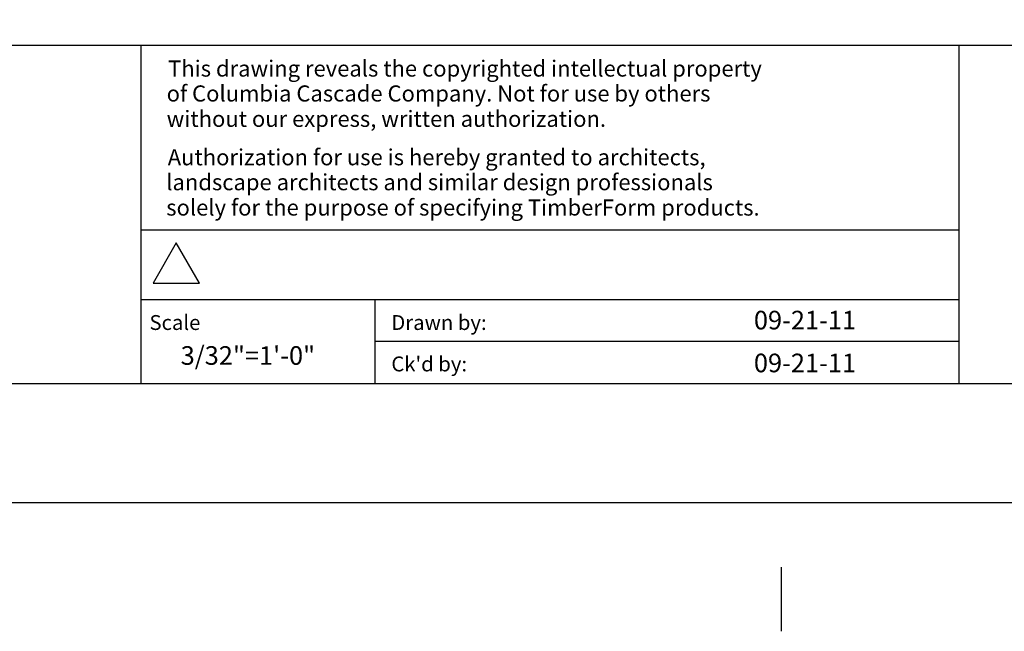
# Model space of a CAD drawing. Extents: x -39 to 1095, y -39 to 855.
# Drawn here: x 298 to 595, y -39 to 146 of the extents above; entities that cross this region are included whole.
import ezdxf

# ---------------------------------------------------------------- set-up
doc = ezdxf.new("R2010")
doc.units = 0
doc.header["$LTSCALE"] = 32
doc.header["$MEASUREMENT"] = 0
for name, color, linetype in [('BOLD', 10, 'CONTINUOUS'), ('NOTES', 7, 'CONTINUOUS'), ('TITLE', 7, 'CONTINUOUS')]:
    doc.layers.add(name, color=color, linetype=linetype)
doc.styles.add('ROMANC', font='ROMANC.shx')
doc.styles.add('ROMAND', font='romand.shx', dxfattribs={"height": 9})
doc.styles.add('ROMANS', font='ROMANS', dxfattribs={"height": 1.8})

msp = doc.modelspace()

# ---------------------------------------------------------------- linework, layer by layer
at = {"layer": 'BOLD'}
for p, q in [((36, 138.3981014752853), (1020, 138.3981014752853)), ((334.2087117145343, 138.3981014752853), (334.2087117145343, 35.99999999999996)), ((581.3803308429915, 138.3981014752853), (581.3803308429915, 35.99999999999987))]:
    msp.add_line(p, q, dxfattribs=at)
msp.add_lwpolyline([(1020, 35.99999999999984), (36, 35.99999999999999), (36.00000000000012, 780), (1020, 779.9999999999998)], close=True, dxfattribs=at)
at = {"layer": 'NOTES'}
msp.add_line((527.76, -19.44000000000023), (527.7599999999999, -38.88000000000028), dxfattribs=at)
msp.add_lwpolyline([(1056, -1.706078055849627e-13), (0, 0), (1.278225027293302e-13, 816), (1056, 815.9999999999998)], close=True, dxfattribs=at)
at = {"layer": 'TITLE', "color": 2}
for p, q in [((334.2087117145343, 82.49999999999987), (581.3803308429916, 82.49999999999987)), ((334.2087117145343, 61.49999999999987), (581.3803308429916, 61.49999999999987)), ((404.8901829506258, 61.49999999999987), (404.8901829506258, 35.99999999999994)), ((581.3803308429916, 48.76375906902), (404.8901829506258, 48.76375906902))]:
    msp.add_line(p, q, dxfattribs=at)
at = {"layer": 'TITLE'}
msp.add_lwpolyline([(344.8957852066619, 78.57303697739084), (337.9043300985501, 66.46348151130437), (351.8872403147736, 66.46348151130437)], close=True, dxfattribs=at)

# ---------------------------------------------------------------- texts
at = {"layer": 'TITLE', "style": 'ROMAND'}
for s, p in [('This drawing reveals the copyrighted intellectual property', (342.4385202715407, 128.897990665221)), ('of Columbia Cascade Company. Not for use by others', (341.9944441734863, 121.3556441949657)), ('without our express, written authorization.', (341.9933674286769, 113.6917050340786)), ('Authorization for use is hereby granted to architects,', (342.3141452817172, 102.067965277186)), ('landscape architects and similar design professionals', (341.8700691836627, 94.52561880693071)), ('solely for the purpose of specifying TimberForm products.', (341.8689924388534, 86.86167964604367))]:
    msp.add_text(s, height=4.875, dxfattribs=at).set_placement(p)
at = {"layer": 'TITLE', "style": 'ROMANS', "oblique": 10}
for s, p in [('Scale', (336.7935154249352, 52.26618379070838)), ('Drawn by:', (409.8897206830304, 52.26618379070838)), ("Ck'd by:", (409.8897206830304, 39.73990814948579))]:
    msp.add_text(s, height=4.5, dxfattribs=at).set_placement(p)
at = {"layer": 'TITLE', "linetype": 'Continuous', "style": 'ROMANC'}
for s, p in [('09-21-11', (519.4671436683145, 52.43378980623849)), ('3/32"=1\'-0"', (346.2279625554013, 41.7290451295293)), ('09-21-11', (519.4671436683145, 39.47783567644426))]:
    msp.add_text(s, height=5.625, dxfattribs=at).set_placement(p)

doc.saveas('drawing.dxf')
